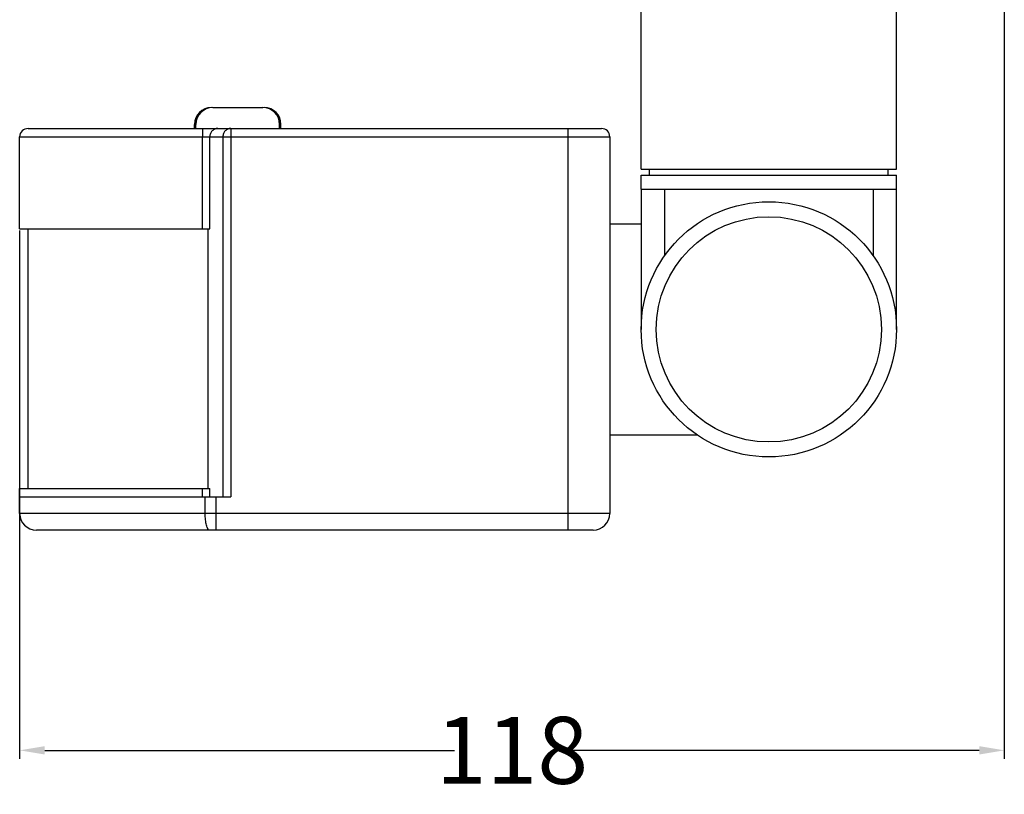
# Model space of a CAD drawing. Units: millimetres. Extents: x -371 to 990, y 0 to 473.
# Drawn here: x 621 to 739, y 174 to 267 of the extents above; entities that cross this region are included whole.
import ezdxf

# ---------------------------------------------------------------- set-up
doc = ezdxf.new("R2010")
doc.units = ezdxf.units.MM
doc.header["$LTSCALE"] = 16.335
doc.header["$PDMODE"] = 3
doc.header["$PDSIZE"] = 8
doc.layers.get('0').update_dxf_attribs({"linetype": 'CONTINUOUS'})
doc.layers.get('Defpoints').update_dxf_attribs({"linetype": 'CONTINUOUS'})
doc.layers.add('02___PRT_ALL_AXES', color=7, linetype='CONTINUOUS')
doc.layers.add('文字层', color=3, linetype='CONTINUOUS', lineweight=15)
doc.styles.get("Standard").update_dxf_attribs({"font": 'txt', "width": 0.85})
doc.dimstyles.get("Standard").update_dxf_attribs({"dimtxt": 3.5, "dimasz": 3.5, "dimexe": 0.18, "dimexo": 0.0625, "dimgap": 0.09, "dimtad": 1, "dimdsep": 46, "dimtxsty": 'Standard', "dimcen": 0.09, "dimadec": 0, "dimazin": 0, "dimtol": 1, "dimtp": 0.01, "dimtm": 0.01, "dimtfac": 1, "dimtofl": 0, "dimtmove": 0, "dimatfit": 3, "dimfxl": 1, "dimtolj": 1, "dimarcsym": 0})

# ---------------------------------------------------------------- blocks, each defined once
blk = doc.blocks.new('*D19')
at = {"layer": 'Defpoints', "color": 0}
for p in [(738.69, 313.63), (621.06, 241.88), (738.69, 179.57)]:
    blk.add_point(p, dxfattribs=at)
at = {"layer": '文字层', "color": 0, "lineweight": -2}
for p, q in [((738.69, 313.43), (738.69, 178.57)), ((621.06, 241.68), (621.06, 178.57)), ((624.06, 179.57), (672.99, 179.57)), ((735.69, 179.57), (686.77, 179.57))]:
    blk.add_line(p, q, dxfattribs=at)
at = {"layer": '文字层', "color": 0}
for points in [[(624.06, 180.07), (624.06, 179.07), (621.06, 179.57)], [(735.69, 180.07), (735.69, 179.07), (738.69, 179.57)]]:
    blk.add_solid(points, dxfattribs=at)
at = {"layer": '文字层', "color": 0, "insert": (679.88, 179.57), "char_height": 8, "attachment_point": 5}
blk.add_mtext('\\A1;118', dxfattribs=at)

msp = doc.modelspace()

# ---------------------------------------------------------------- linework, layer by layer
at = {"color": 7, "linetype": 'Continuous'}
for p, q in [((644.12, 256.38), (650.12, 256.38)), ((641.95, 253.88), (641.95, 254.38)), ((642.12, 253.88), (642.12, 254.38)), ((652.12, 253.88), (652.12, 254.38)), ((652.28, 253.88), (652.28, 254.38)), ((622.06, 253.88), (690.56, 253.88)), ((646.28, 253.88), (646.28, 209.88)), ((686.56, 253.88), (686.56, 205.88)), ((621.06, 241.88), (621.06, 252.88)), ((621.06, 252.88), (691.56, 252.88)), ((642.89, 241.88), (642.89, 252.88)), ((643.78, 241.88), (643.78, 252.88)), ((645.34, 252.88), (645.34, 209.88)), ((691.56, 252.88), (691.56, 207.88)), ((695.31, 249.03), (725.81, 249.03)), ((695.31, 248.31), (725.81, 248.31)), ((696.31, 248.31), (696.31, 249.03)), ((724.81, 248.31), (724.81, 249.03)), ((695.31, 246.63), (725.81, 246.63)), ((695.31, 246.63), (695.31, 229.88)), ((698.08, 246.63), (698.08, 238.65)), ((723.04, 246.63), (723.04, 238.65)), ((725.81, 229.88), (725.81, 246.63)), ((691.56, 242.48), (695.31, 242.48)), ((621.06, 241.88), (643.78, 241.88)), ((622.06, 210.88), (622.06, 241.88)), ((643.56, 210.88), (643.56, 241.88)), ((691.56, 217.28), (701.97, 217.28)), ((621.06, 210.88), (643.78, 210.88)), ((621.06, 207.88), (621.06, 210.88)), ((642.89, 209.88), (642.89, 210.88)), ((643.78, 209.88), (643.78, 210.88)), ((621.06, 209.88), (646.28, 209.88)), ((643.23, 207.88), (643.23, 209.88)), ((644.52, 205.88), (644.52, 209.88)), ((691.56, 207.88), (621.06, 207.88)), ((689.56, 205.88), (623.06, 205.88))]:
    msp.add_line(p, q, dxfattribs=at)
for radius in [15.25, 13.46]:
    msp.add_circle((710.56, 229.88), radius, dxfattribs=at)
for centre, radius, start, end in [((643.95, 254.38), 2, 90, 180), ((644.12, 254.38), 2, 90, 180), ((650.12, 254.38), 2, 0, 90), ((650.28, 254.38), 2, 0, 90), ((622.06, 252.88), 1, 90, 180), ((690.56, 252.88), 1, 0, 90), ((623.06, 207.88), 2, 180, 270), ((689.56, 207.88), 2, 270, 0)]:
    msp.add_arc(centre, radius, start, end, dxfattribs=at)
at = {"color": 7, "linetype": 'Continuous', "start_tangent": (-1, 0)}
for points, end_tangent in [([(642.94, 253.88), (642.93, 253.88), (642.93, 253.86), (642.92, 253.84), (642.92, 253.81), (642.91, 253.71), (642.9, 253.59), (642.89, 253.44), (642.89, 253.27), (642.89, 253.08), (642.89, 252.88)], (0, -1)), ([(644.73, 253.88), (644.37, 253.81), (644.06, 253.59), (643.85, 253.27), (643.78, 252.88)], (0, -1)), ([(646.28, 253.88), (645.92, 253.81), (645.61, 253.59), (645.41, 253.27), (645.34, 252.88)], (0, -1)), ([(643.75, 205.88), (643.55, 206.03), (643.51, 206.12), (643.46, 206.22), (643.39, 206.47), (643.32, 206.77), (643.27, 207.12), (643.24, 207.49), (643.23, 207.88)], (0, 1))]:
    msp.add_spline(points, degree=3, dxfattribs=dict(at, end_tangent=end_tangent))
at = {"layer": '02___PRT_ALL_AXES', "color": 7, "linetype": 'Continuous'}
for p, q in [((695.31, 249.03), (695.31, 282.63)), ((725.81, 249.03), (725.81, 282.63)), ((695.31, 246.63), (695.31, 248.31)), ((725.81, 246.63), (725.81, 248.31))]:
    msp.add_line(p, q, dxfattribs=at)

# ---------------------------------------------------------------- dimensions: what is measured, and where the dimension line sits
at = {"layer": '文字层'}
dim = msp.add_linear_dim(base=(738.69, 179.57), p1=(621.06, 241.88), p2=(738.69, 313.63), dimstyle='Standard', override={"dimtxt": 8, "dimasz": 3, "dimexe": 1, "dimexo": 0.2, "dimtad": 0, "dimtoh": 1, "dimdec": 0, "dimcen": 2.673, "dimtol": 0, "dimtdec": 0, "dimtzin": 0}, dxfattribs=at)
dim.commit()
dim.dimension.update_dxf_attribs({"geometry": '*D19', "text_midpoint": (679.88, 179.57)})

doc.saveas('drawing.dxf')
